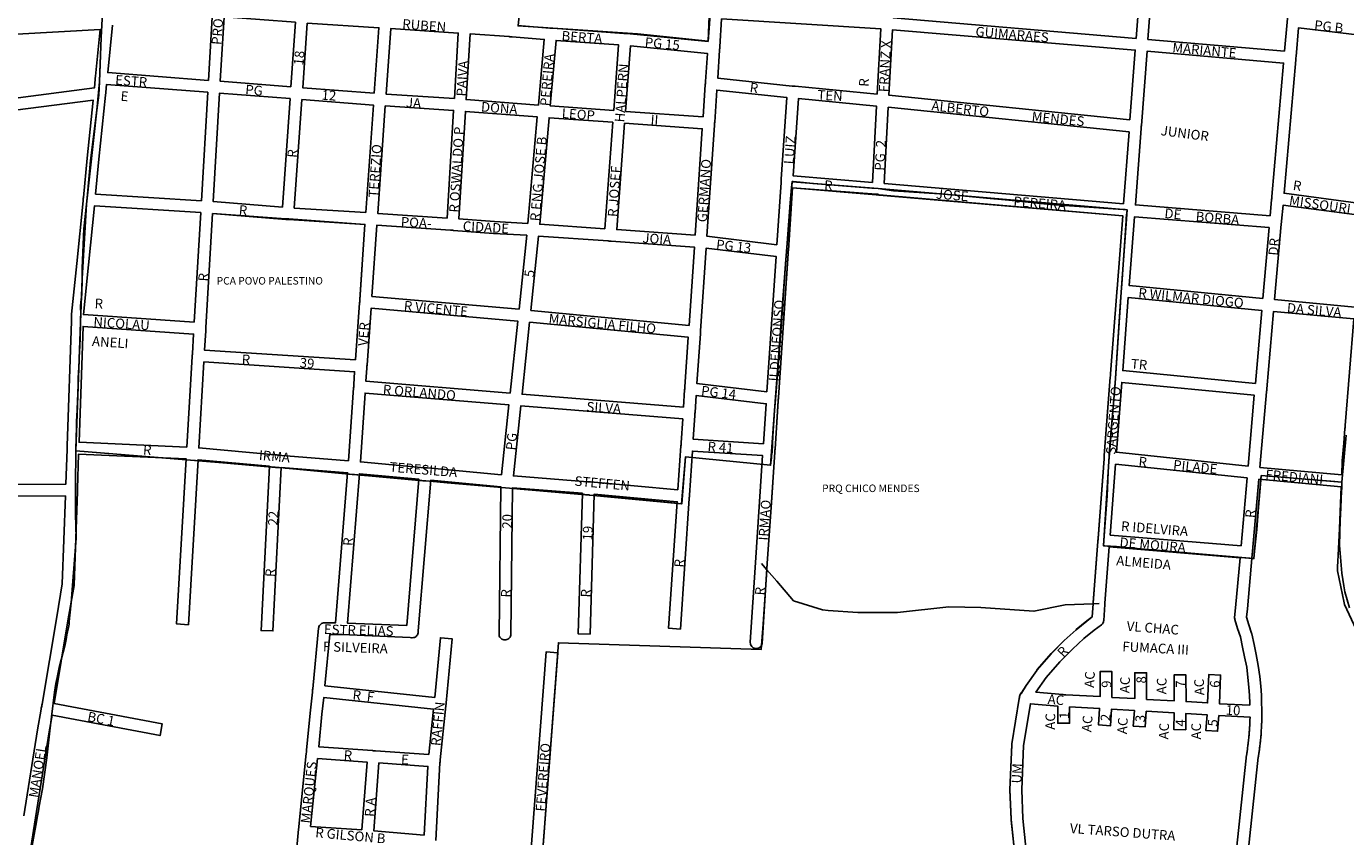
# Model space of a CAD drawing. Units: millimetres. Extents: x 171161 to 244483, y 1659472 to 1687360.
# Drawn here: x 188367 to 189593, y 1676706 to 1677459 of the extents above; entities that cross this region are included whole.
import ezdxf

# ---------------------------------------------------------------- set-up
doc = ezdxf.new("R2010")
doc.units = ezdxf.units.MM
for name, color, linetype in [('0PRACAS', 94, 'Continuous'), ('10CONV', 7, 'Continuous'), ('3CONV', 94, 'Continuous'), ('HATCH', 7, 'Continuous'), ('MAPA PORTO ALEGRE', 7, 'Continuous'), ('Mario_Quintana', 4, 'Continuous'), ('Passo_das_Pedras', 5, 'Continuous'), ('Rubem_Berta', 2, 'Continuous')]:
    doc.layers.add(name, color=color, linetype=linetype)
doc.styles.add('cdl', font='romans.shx')

msp = doc.modelspace()

# ---------------------------------------------------------------- linework, layer by layer
at = {"layer": '0PRACAS'}
for p, q in [((189055.3, 1676953.8), (189050.2, 1676959.5)), ((189364.1, 1676922.5), (189358.6, 1676922.2))]:
    msp.add_line(p, q, dxfattribs=at)
for points in [[(188876.5, 1677582.2), (188901.8, 1677561.1), (188913.5, 1677551.1), (189001.7, 1677468.6), (189000.6, 1677445.4), (188935.1, 1677452.2), (188824.1, 1677459.6), (188837.4, 1677597.1), (188837.4, 1677597.1), (188848.5, 1677596), (188864.8, 1677588.6), (188876.5, 1677582.2)], [(189055.3, 1676953.8), (189055.7, 1676960), (189059.2, 1677012), (189062.7, 1677063), (189062.7, 1677064), (189062.8, 1677065), (189062.9, 1677066), (189065.9, 1677111), (189065.9, 1677112), (189066, 1677113), (189066.1, 1677114), (189075.1, 1677248), (189075.1, 1677249), (189075.2, 1677250), (189075.3, 1677251), (189079.2, 1677309), (189079.2, 1677309), (189156.8, 1677303), (189157.8, 1677303), (189158.3, 1677303), (189158.7, 1677303), (189159.6, 1677302), (189386.1, 1677283), (189380.9, 1677215), (189380.9, 1677214), (189380.8, 1677213), (189380.7, 1677212), (189374.8, 1677136), (189374.8, 1677135), (189374.7, 1677134), (189374.6, 1677133), (189369, 1677060), (189369, 1677059), (189368.9, 1677058), (189368.8, 1677057), (189363.2, 1676983), (189363.2, 1676982), (189363.1, 1676981), (189363, 1676980), (189358.6, 1676923), (189358.6, 1676922.2)], [(188672.9, 1677149), (188532.5, 1677158), (188533.6, 1677176), (188533.6, 1677177), (188533.7, 1677178), (188533.8, 1677179), (188540, 1677285), (188540, 1677285), (188608.1, 1677280), (188609, 1677280), (188609.6, 1677280), (188610, 1677280), (188610.9, 1677280), (188681.7, 1677275), (188676.9, 1677205), (188676.9, 1677204), (188676.8, 1677203), (188676.7, 1677202), (188672.9, 1677149)], [(188844.7, 1676661), (188861.5, 1676885.8), (188861.5, 1676885.8), (189050, 1676879.5), (189051.9, 1676903), (189055.3, 1676953.8)], [(189112.2, 1676916), (189106.9, 1676916.4), (189080.2, 1676924.8), (189064.7, 1676943), (189055.3, 1676953.8)], [(189358.6, 1676922.2), (189332.6, 1676921.1), (189303.6, 1676915.1), (189254.1, 1676918.6), (189224.4, 1676919.4), (189224.4, 1676919.4), (189176.7, 1676914.1), (189149, 1676914.1)], [(189358.6, 1676922.2), (189358.6, 1676922), (189357.7, 1676910), (189352.8, 1676906), (189342.8, 1676898), (189331.8, 1676888), (189319.5, 1676876), (189306.5, 1676861), (189306.2, 1676860), (189296.3, 1676846), (189292, 1676839), (189291.4, 1676839), (189291.4, 1676839), (189291.1, 1676838), (189290.5, 1676837), (189290.3, 1676836), (189290.1, 1676835), (189290, 1676834.5)], [(189149, 1676914.1), (189139.9, 1676914.1), (189112.2, 1676916)], [(189290, 1676834.5), (189290, 1676834), (189283.1, 1676792), (189283, 1676791), (189281.2, 1676749), (189282.3, 1676722), (189282.3, 1676721), (189286.4, 1676683)]]:
    msp.add_lwpolyline(points, dxfattribs=at)
at = {"layer": 'HATCH', "color": 71}
msp.add_lwpolyline([(189597.1, 1676918.3), (189592.6, 1676933.2), (189591.6, 1676938.9), (189589.9, 1676950.6), (189587.6, 1676976.7), (189588.2, 1676999.9), (189588.5, 1677005.3), (189588.9, 1677011.7), (189589.6, 1677027.2), (189589.7, 1677028.9), (189589.7, 1677035.1), (189593.9, 1677078.9)], dxfattribs=at)
at = {"layer": 'MAPA PORTO ALEGRE'}
for points in [[(189398.6, 1677448), (189172.8, 1677467), (189176.8, 1677539), (189222, 1677534.6), (189222.9, 1677534.5), (189223.4, 1677534.5), (189223.9, 1677534.5), (189224.8, 1677534.4), (189293, 1677527.5), (189403.9, 1677517), (189398.6, 1677448)], [(189536.7, 1677436), (189409.6, 1677447), (189414.8, 1677515.9), (189542.5, 1677503), (189539.2, 1677465.9), (189539.2, 1677465), (189539.1, 1677464.5), (189539.1, 1677464), (189539, 1677463), (189536.7, 1677436)], [(188539.9, 1677473), (188536.1, 1677408.9)], [(188612.8, 1677402.9), (188547.1, 1677408.1), (188550.7, 1677468.1), (188617.1, 1677462.9), (188612.8, 1677402.9)], [(188690.3, 1677396.9), (188623.8, 1677402.1), (188628.1, 1677462.1), (188694.6, 1677457.9), (188690.3, 1677396.9)], [(189002.5, 1677469.8), (189000.9, 1677445)], [(189157.8, 1677396), (189081.5, 1677403.4), (189080.6, 1677403.5), (189080.1, 1677403.5), (189079.6, 1677403.5), (189078.7, 1677403.6), (189009.6, 1677411), (189011.4, 1677437.1), (189011.4, 1677438), (189011.5, 1677438.6), (189011.5, 1677439), (189011.6, 1677440), (189013.3, 1677466.1), (189161.2, 1677456.9), (189157.8, 1677396)], [(188358.1, 1677451.8), (188435.6, 1677456.1), (188431.2, 1677412.9), (188431.1, 1677412), (188431, 1677411.5), (188431, 1677411), (188430.9, 1677410), (188430.1, 1677401.9), (188352.1, 1677391.6)], [(188536.1, 1677408.9), (188442.5, 1677416.1), (188447, 1677460.1)], [(188764.8, 1677391.9), (188701.3, 1677396.1), (188705.6, 1677457.1), (188768.4, 1677452.9), (188764.8, 1677391.9)], [(188842.9, 1677385.9), (188775.7, 1677391.1), (188779.4, 1677452.1), (188815.6, 1677449.6), (188816.5, 1677449.5), (188817.1, 1677449.5), (188817.5, 1677449.5), (188818.4, 1677449.4), (188848.3, 1677447), (188842.9, 1677385.9)], [(189000.9, 1677445), (188925.2, 1677452.4), (188924.3, 1677452.5), (188923.8, 1677452.5), (188923.3, 1677452.5), (188922.4, 1677452.6), (188856.2, 1677457.4), (188855.2, 1677457.5), (188854.7, 1677457.5), (188854.3, 1677457.5), (188853.4, 1677457.6), (188823.5, 1677460)], [(189392.9, 1677372.1), (189168.8, 1677395), (189172.2, 1677456), (189397.8, 1677437), (189392.9, 1677372.1)], [(189609.8, 1677294.2), (189536.2, 1677303.9), (189547.1, 1677428.1), (189547.1, 1677429), (189547.2, 1677429.5), (189547.2, 1677430), (189547.3, 1677431), (189549.6, 1677457.9), (189622.4, 1677449.1), (189620.4, 1677423.9), (189620.4, 1677423), (189620.3, 1677422.5), (189620.3, 1677422), (189620.2, 1677421), (189609.8, 1677294.2)], [(188912.9, 1677380.9), (188853.9, 1677385.1), (188859.3, 1677446.1), (188917.4, 1677441.9), (188912.9, 1677380.9)], [(188996.1, 1677374.9), (188923.9, 1677380.1), (188928.4, 1677441), (189000.1, 1677434), (188998.3, 1677407.9), (188998.3, 1677407), (188998.2, 1677406.4), (188998.2, 1677406), (188998.1, 1677405), (188996.1, 1677374.9)], [(189523.2, 1677283), (189397.9, 1677293.1), (189403.3, 1677364.1), (189403.3, 1677365), (189403.4, 1677365.6), (189403.4, 1677366), (189403.5, 1677367), (189408.8, 1677436), (189535.7, 1677425), (189524.8, 1677300.9), (189524.8, 1677300), (189524.7, 1677299.5), (189524.7, 1677299), (189524.6, 1677298), (189523.2, 1677283)], [(188529.6, 1677296.9), (188431.2, 1677303.1), (188434.4, 1677335.5), (188440.5, 1677395.1), (188440.6, 1677396), (188440.7, 1677396.4), (188440.7, 1677397), (188440.8, 1677398), (188441.5, 1677405.1), (188535.5, 1677397.9), (188529.6, 1677296.9)], [(188356.4, 1677381.1), (188429, 1677390.6), (188423.4, 1677336.5), (188419.9, 1677299.9), (188419.8, 1677299), (188419.7, 1677298.5), (188419.7, 1677298), (188419.6, 1677297), (188413.7, 1677238.5), (188409, 1677191.5), (188409, 1677191.1), (188408.9, 1677187.9), (188408.9, 1677187), (188408.9, 1677186.1), (188408.9, 1677185), (188404.8, 1677068.9), (188404.7, 1677068), (188404.7, 1677067.1), (188404.7, 1677066), (188403.6, 1677033.5), (188218.7, 1677032.5)], [(188604.9, 1677291), (188540.6, 1677296.1), (188546.5, 1677397.1), (188612, 1677391.9), (188604.9, 1677291)], [(188682.5, 1677285.9), (188615.9, 1677290.1), (188623, 1677391.1), (188689.5, 1677385.9), (188682.5, 1677285.9)], [(189064.6, 1677256.1), (188999.6, 1677263.9), (189006.6, 1677367.1), (189006.6, 1677368), (189006.7, 1677368.6), (189006.7, 1677369), (189006.8, 1677370), (189008.8, 1677399.9), (189073.8, 1677393), (189068.7, 1677316.9), (189068.7, 1677316), (189068.6, 1677315.4), (189068.6, 1677315), (189068.5, 1677314), (189064.6, 1677256.1)], [(189153.5, 1677314), (189079.9, 1677320), (189084.7, 1677392), (189157.2, 1677385), (189153.5, 1677314)], [(188758, 1677280.9), (188693.5, 1677285.1), (188700.5, 1677385.1), (188764.1, 1677380.9), (188758, 1677280.9)], [(188833.2, 1677275.8), (188802, 1677277.5), (188769, 1677280.1), (188775.1, 1677380.1), (188841.9, 1677374.9), (188833.2, 1677275.8)], [(189386.9, 1677294), (189164.5, 1677313), (189168.2, 1677383.9), (189392, 1677361), (189386.9, 1677294)], [(188904.7, 1677270.9), (188844.2, 1677275.1), (188852.9, 1677374.1), (188912.1, 1677369.9), (188904.7, 1677270.9)], [(188988.7, 1677264.9), (188915.7, 1677270.1), (188923.1, 1677369.1), (188995.3, 1677363.9), (188988.7, 1677264.9)], [(188747.5, 1676702), (188751.4, 1676774.1), (188751.5, 1676775), (188751.5, 1676775.5), (188751.5, 1676776), (188751.6, 1676777), (188756.9, 1676827.1), (188757, 1676828), (188757.1, 1676828.4), (188757.1, 1676829), (188757.2, 1676830), (188762.8, 1676889.5), (188751.8, 1676890.5), (188746.6, 1676835.1), (188644.4, 1676845.9), (188649.1, 1676893.5), (188658.5, 1676893.5), (188659.2, 1676893.5), (188660.3, 1676893.5), (188723.8, 1676890.6), (188724.8, 1676890.5), (188725.5, 1676890.5), (188726.7, 1676890.6), (188727.6, 1676890.9), (188728.5, 1676891.2), (188729.2, 1676891.8), (188729.9, 1676892.5), (188730.5, 1676893.2), (188730.9, 1676894.1), (188731.1, 1676895), (188731.2, 1676895.5), (188731.2, 1676896), (188731.3, 1676897), (188742.8, 1677037), (188808, 1677031), (188806.3, 1676894), (188806.4, 1676893), (188806.6, 1676892.1), (188807, 1676891.2), (188807.6, 1676890.5), (188808.3, 1676889.8), (188809, 1676889.2), (188809.9, 1676888.9), (188810.8, 1676888.6), (188811.8, 1676888.5), (188812.8, 1676888.6), (188813.7, 1676888.9), (188814.5, 1676889.2), (188815.3, 1676889.8), (188816, 1676890.5), (188816.6, 1676891.2), (188817, 1676892.1), (188817.2, 1676893), (188817.3, 1676893.9), (188819, 1677030), (188883.8, 1677024.9), (188879.9, 1676894.1), (188890.9, 1676893.9), (188894.7, 1677024), (188972, 1677017), (188964, 1676899.4), (188975, 1676898.6), (188983.2, 1677020.1), (188983.2, 1677021), (188983.3, 1677021.6), (188983.3, 1677022), (188983.4, 1677023), (188986.1, 1677064.1), (189051.4, 1677059.9), (189048.2, 1677012.4), (189044.7, 1676960.4), (189039.9, 1676886.4), (189039.9, 1676886), (189040, 1676885), (189040.2, 1676884.1), (189040.6, 1676883.2), (189041.2, 1676882.5), (189041.9, 1676881.8), (189042.7, 1676881.2), (189043.5, 1676880.9), (189044.5, 1676880.6), (189045.4, 1676880.5), (189046.4, 1676880.6), (189047.3, 1676880.9), (189048.2, 1676881.2), (189048.9, 1676881.8), (189049.6, 1676882.5), (189050.2, 1676883.2), (189050.6, 1676884.1), (189050.8, 1676885), (189050.9, 1676885.6), (189055.7, 1676959.6), (189059.2, 1677011.6), (189062.7, 1677063.1), (189062.7, 1677064), (189062.8, 1677064.6), (189062.8, 1677065), (189062.9, 1677066), (189065.9, 1677111.1), (189065.9, 1677112), (189066, 1677112.6), (189066, 1677113), (189066.1, 1677114), (189075.1, 1677248.1), (189075.1, 1677249), (189075.2, 1677249.6), (189075.2, 1677250), (189075.3, 1677251), (189079.2, 1677309), (189156.8, 1677302.6), (189157.8, 1677302.5), (189158.2, 1677302.5), (189158.7, 1677302.5), (189159.6, 1677302.4), (189386.1, 1677283), (189380.9, 1677214.9), (189380.9, 1677214), (189380.8, 1677213.4), (189380.8, 1677213), (189380.7, 1677212), (189374.8, 1677135.9), (189374.8, 1677135), (189374.7, 1677134.4), (189374.7, 1677134), (189374.6, 1677133), (189369, 1677059.9), (189369, 1677059), (189368.9, 1677058.4), (189368.9, 1677058), (189368.8, 1677057), (189363.2, 1676982.9), (189363.2, 1676982), (189363.1, 1676981.4), (189363.1, 1676981), (189363, 1676980), (189358.6, 1676923.4), (189358.6, 1676923), (189358.6, 1676922.2), (189357.7, 1676909.9), (189352.8, 1676906.2), (189343, 1676898.2), (189342.8, 1676898), (189331.8, 1676887.9), (189319.8, 1676875.9), (189319.5, 1676875.6), (189306.5, 1676860.6), (189306.2, 1676860.1), (189296.3, 1676846), (189292, 1676839.4), (189291.4, 1676838.5), (189291.1, 1676838), (189290.5, 1676836.9), (189290.3, 1676835.9), (189290.1, 1676835), (189290, 1676834), (189283.1, 1676791.9), (189283, 1676791.2), (189281.2, 1676749.2), (189281.2, 1676748.8), (189282.3, 1676721.8), (189282.3, 1676721.4), (189286.4, 1676683)], [(188523, 1677183.9), (188420, 1677191.1), (188424.7, 1677237.5), (188430.1, 1677292.1), (188529, 1677285.9), (188523, 1677183.9)], [(189602, 1677198), (189527.4, 1677205), (189533.6, 1677275.1), (189533.6, 1677276), (189533.7, 1677276.5), (189533.7, 1677277), (189533.8, 1677278), (189535.2, 1677292.8), (189608.9, 1677283.1), (189607.3, 1677264.9), (189607.3, 1677264), (189607.2, 1677263.5), (189607.2, 1677263), (189607.1, 1677262), (189602, 1677198)], [(188672.9, 1677148.9), (188532.5, 1677158.1), (188533.6, 1677176.1), (188533.6, 1677177), (188533.7, 1677177.6), (188533.7, 1677178), (188533.8, 1677179), (188540, 1677285), (188608.1, 1677279.6), (188609, 1677279.5), (188609.6, 1677279.5), (188610, 1677279.5), (188610.9, 1677279.5), (188681.7, 1677274.9), (188676.9, 1677204.9), (188676.9, 1677204), (188676.8, 1677203.4), (188676.8, 1677203), (188676.7, 1677202), (188672.9, 1677148.9)], [(189516.4, 1677206), (189392.2, 1677218), (189397.1, 1677282), (189522.2, 1677272), (189516.4, 1677206)], [(188824.9, 1677196), (188688.2, 1677208), (188692.7, 1677274.1), (188761.3, 1677269.6), (188762.2, 1677269.5), (188762.8, 1677269.5), (188763.2, 1677269.5), (188764.1, 1677269.4), (188801.3, 1677266.5), (188832.1, 1677264.9), (188824.9, 1677196)], [(188983, 1677181), (188835.9, 1677195), (188843.1, 1677264.1), (188907.9, 1677259.6), (188908.8, 1677259.5), (188909.4, 1677259.5), (188909.8, 1677259.5), (188910.7, 1677259.4), (188987.9, 1677253.9), (188983, 1677181)], [(189055.4, 1677119.1), (188990.3, 1677126.9), (188993.5, 1677173.1), (188993.5, 1677174), (188993.6, 1677174.6), (188993.6, 1677175), (188993.7, 1677176), (188998.9, 1677252.9), (189063.9, 1677245.1), (189055.4, 1677119.1)], [(189509.5, 1677127), (189386.1, 1677139), (189391.3, 1677207), (189515.4, 1677195), (189509.5, 1677127)], [(188816.7, 1677118), (188682.6, 1677129), (188683.4, 1677141.1), (188683.4, 1677142), (188683.5, 1677142.6), (188683.5, 1677143), (188683.6, 1677144), (188687.4, 1677197), (188823.7, 1677185), (188816.7, 1677118)], [(189589.7, 1677042), (189513.7, 1677049), (189519.9, 1677119.1), (189519.9, 1677120), (189520, 1677120.5), (189520, 1677121), (189520.1, 1677122), (189526.4, 1677194), (189601.1, 1677187), (189592.9, 1677087.9), (189592.9, 1677087), (189592.8, 1677086.5), (189592.8, 1677086), (189592.7, 1677085), (189591.6, 1677071.5), (189590.3, 1677055.2), (189589.7, 1677042)], [(188516.2, 1677067.8), (188415.9, 1677072.4), (188419.7, 1677180.1), (188522.4, 1677172.9), (188521.3, 1677154.9), (188521.3, 1677154), (188521.2, 1677153.4), (188521.2, 1677153), (188521.1, 1677152), (188516.2, 1677067.8)], [(188977.9, 1677105), (188827.7, 1677117), (188834.7, 1677184), (188982.2, 1677170), (188979.1, 1677123.9), (188979.1, 1677123), (188979, 1677122.4), (188979, 1677122), (188978.9, 1677121), (188977.9, 1677105)], [(188666.4, 1677055), (188600.6, 1677060.4), (188599.7, 1677060.5), (188599.2, 1677060.5), (188598.7, 1677060.5), (188597.8, 1677060.6), (188527.2, 1677067), (188531.9, 1677147.1), (188672.1, 1677137.9), (188671.3, 1677125.9), (188671.3, 1677125), (188671.2, 1677124.4), (188671.2, 1677124), (188671.1, 1677123), (188666.4, 1677055)], [(189502.7, 1677050.1), (189380.3, 1677063), (189385.2, 1677128), (189508.5, 1677116), (189502.7, 1677050.1)], [(188808.7, 1677042), (188739.7, 1677048.4), (188738.8, 1677048.5), (188738.3, 1677048.5), (188737.8, 1677048.5), (188736.9, 1677048.6), (188677.4, 1677054), (188681.8, 1677118), (188815.5, 1677107), (188808.7, 1677042)], [(188972.7, 1677028), (188891.3, 1677035.4), (188890.4, 1677035.5), (188889.9, 1677035.5), (188889.4, 1677035.5), (188888.5, 1677035.6), (188819.7, 1677041), (188826.5, 1677106.1), (188977.1, 1677094), (188975.6, 1677071.9), (188975.6, 1677071), (188975.5, 1677070.4), (188975.5, 1677070), (188975.4, 1677069), (188972.7, 1677028)], [(189052.2, 1677070.9), (188986.9, 1677075.1), (188988.4, 1677097.1), (188988.4, 1677098), (188988.5, 1677098.6), (188988.5, 1677099), (188988.6, 1677100), (188989.6, 1677115.9), (189054.7, 1677108.1), (189052.2, 1677070.9)], [(188354.3, 1676589.1), (188375.4, 1676723.1), (188388.2, 1676803.1), (188390.9, 1676818.6), (188491.2, 1676799.6), (188493.2, 1676810.4), (188392.7, 1676829.4), (188405.9, 1676908.1), (188411.2, 1676939.1), (188411.3, 1676939.8), (188414.3, 1677026.1), (188414.4, 1677027), (188414.4, 1677027.8), (188414.4, 1677029), (188415.5, 1677061.4), (188515.6, 1677056.8), (188506.6, 1676903.4), (188517.6, 1676902.6), (188526.6, 1677056), (188592.9, 1677050), (188585.1, 1676897.2), (188596.1, 1676896.8), (188603.9, 1677049), (188665.6, 1677044), (188654.3, 1676904.5), (188644.1, 1676904.5), (188643.1, 1676904.4), (188642.2, 1676904.1), (188641.3, 1676903.8), (188640.6, 1676903.2), (188639.9, 1676902.5), (188639.3, 1676901.8), (188638.9, 1676900.9), (188638.7, 1676900), (188638.6, 1676899.5), (188633.1, 1676842.9), (188633, 1676842), (188632.9, 1676841.5), (188632.9, 1676841), (188632.8, 1676840), (188630.7, 1676820.5), (188627.4, 1676785.9), (188627.3, 1676785), (188627.2, 1676784.5), (188627.2, 1676784), (188627.1, 1676783), (188619.9, 1676711.9), (188619.8, 1676711), (188619.7, 1676710.5), (188619.7, 1676710), (188619.6, 1676709), (188607.3, 1676570.9)], [(189496.2, 1676976), (189374.5, 1676986), (189379.5, 1677051.9), (189501.7, 1677039.1), (189496.2, 1676976)], [(188720.7, 1676901.8), (188665.4, 1676904.2), (188676.5, 1677043), (188731.9, 1677038), (188720.7, 1676901.8)], [(189491.9, 1676589), (189512.2, 1676779.5), (189512.3, 1676780), (189512.4, 1676780.5), (189512.5, 1676781.5), (189512.6, 1676782), (189512.7, 1676782.5), (189512.8, 1676783.5), (189512.9, 1676784), (189513, 1676784.5), (189513.1, 1676785.5), (189513.2, 1676786), (189513.3, 1676787), (189513.3, 1676787.6), (189513.4, 1676788), (189513.5, 1676789), (189513.6, 1676789.4), (189513.7, 1676790.4), (189513.8, 1676791.5), (189513.9, 1676792), (189514, 1676793), (189514.1, 1676793.9), (189514.2, 1676795), (189514.3, 1676795.9), (189514.4, 1676797), (189514.5, 1676798), (189514.6, 1676798.9), (189514.7, 1676800), (189514.7, 1676800.8), (189514.8, 1676801.5), (189514.8, 1676802), (189514.9, 1676803), (189514.9, 1676803.8), (189515, 1676804.5), (189515, 1676805), (189515.1, 1676806), (189515.1, 1676806.8), (189515.2, 1676807.4), (189515.2, 1676808), (189515.3, 1676809), (189515.3, 1676810.8), (189515.4, 1676811.4), (189515.4, 1676812), (189515.4, 1676813.9), (189515.5, 1676820.1), (189515.6, 1676821), (189515.6, 1676821.9), (189515.6, 1676822.2), (189515.6, 1676823), (189515.5, 1676823.9), (189515.3, 1676830.1), (189515.1, 1676837.1), (189514.5, 1676845.4), (189513.6, 1676854.5), (189512.2, 1676864.8), (189510.3, 1676875), (189508.4, 1676884.1), (189506.2, 1676894.1), (189506, 1676894.8), (189503.4, 1676902.6), (189501.3, 1676909.6), (189502.1, 1676917.5), (189506.6, 1676968.1), (189506.6, 1676969), (189506.7, 1676969.5), (189506.7, 1676970), (189506.8, 1676971), (189512.7, 1677038), (189589.3, 1677031), (189587.7, 1676992.2), (189586.4, 1676966.9), (189586.3, 1676966), (189586.3, 1676965.2), (189586.2, 1676964), (189585.8, 1676954.2), (189585.9, 1676952.9), (189591.9, 1676922.9), (189592.3, 1676921.6), (189609.4, 1676884.9)], [(188213.2, 1677021.5), (188403.2, 1677022.5), (188400.3, 1676940.6), (188395.1, 1676909.9), (188381.5, 1676828.9), (188381.3, 1676827.8), (188381.2, 1676826.9), (188381, 1676825.9), (188380.8, 1676825), (188380.7, 1676824), (188377.4, 1676804.9), (188364.6, 1676724.9)], [(189504.4, 1676827.8), (189476.1, 1676829.2), (189477.2, 1676855.8), (189466.2, 1676856.2), (189465.1, 1676829.9), (189445, 1676831.1), (189444.9, 1676856), (189433.9, 1676856), (189434, 1676831.9), (189408.4, 1676833.2), (189408.4, 1676858), (189397.4, 1676858), (189397.4, 1676833.9), (189376.1, 1676835.1), (189376.1, 1676859), (189365.1, 1676859), (189365.1, 1676835.8), (189333.2, 1676837.5), (189332.2, 1676837.5), (189331.7, 1676837.5), (189331.3, 1676837.5), (189330.4, 1676837.6), (189305.5, 1676839.8), (189315, 1676853.6), (189327.7, 1676868.2), (189339.5, 1676880), (189350.1, 1676889.9), (189359.7, 1676897.6), (189366.3, 1676902.6), (189367.2, 1676903.5), (189367.8, 1676904.2), (189368.2, 1676905.1), (189368.4, 1676906), (189368.5, 1676906.6), (189369.6, 1676921.6), (189369.6, 1676922), (189369.6, 1676922.8), (189373.6, 1676975), (189495.2, 1676965), (189491.1, 1676918.5), (189490.2, 1676909.5), (189490.2, 1676909), (189490.3, 1676908), (189490.5, 1676907.4), (189493, 1676899.2), (189495.5, 1676891.5), (189497.6, 1676881.9), (189499.5, 1676872.9), (189501.4, 1676863.1), (189502.6, 1676853.4), (189503.5, 1676844.5), (189504.1, 1676836.8), (189504.3, 1676829.8), (189504.4, 1676827.8)], [(188844.7, 1676661), (188861, 1676876.6), (188850, 1676877.4), (188834, 1676665.9)], [(188741.1, 1676781.9), (188691.5, 1676785.4), (188690.5, 1676785.5), (188690, 1676785.5), (188689.6, 1676785.5), (188688.7, 1676785.6), (188638.7, 1676789.1), (188641.7, 1676819.5), (188643.3, 1676834.9), (188745.5, 1676824.1), (188741.1, 1676781.9)], [(189297.4, 1676683.6), (189293.3, 1676722.4), (189292.2, 1676749), (189294, 1676790.4), (189300.3, 1676829.1), (189325.8, 1676826.9), (189325.8, 1676811), (189336.8, 1676811), (189336.8, 1676826.2), (189364.7, 1676824.8), (189363.7, 1676809.4), (189374.7, 1676808.6), (189375.7, 1676824.1), (189397, 1676822.9), (189396, 1676808.4), (189407, 1676807.6), (189408, 1676822.2), (189433.9, 1676820.8), (189433.7, 1676805.1), (189444.7, 1676804.9), (189444.9, 1676820.1), (189464.5, 1676818.9), (189463.4, 1676804.4), (189474.4, 1676803.6), (189475.5, 1676818.2), (189504.5, 1676816.8), (189504.4, 1676814), (189504.4, 1676812.2), (189504.3, 1676811.6), (189504.3, 1676811), (189504.3, 1676810), (189504.2, 1676809), (189504.2, 1676808.2), (189504.1, 1676807.6), (189504.1, 1676807), (189504, 1676806), (189504, 1676805.2), (189503.9, 1676804.5), (189503.9, 1676804), (189503.8, 1676803), (189503.8, 1676802.2), (189503.7, 1676801.5), (189503.7, 1676801), (189503.6, 1676800), (189503.5, 1676799), (189503.4, 1676798), (189503.3, 1676797), (189503.2, 1676796), (189503.1, 1676795), (189503, 1676794), (189502.9, 1676793.6), (189502.8, 1676792.5), (189502.7, 1676791.5), (189502.6, 1676791), (189502.5, 1676790), (189502.4, 1676789.6), (189502.3, 1676788.6), (189502.3, 1676788), (189502.2, 1676787.6), (189502.1, 1676786.4), (189502, 1676786), (189501.9, 1676785.6), (189501.8, 1676784.5), (189501.7, 1676784), (189501.6, 1676783.5), (189501.5, 1676782.5), (189501.4, 1676782), (189501.3, 1676781.6), (189481.4, 1676594.1)], [(188678.8, 1676711.9), (188631.2, 1676715.1), (188637.6, 1676778.1), (188683.7, 1676774.9), (188678.8, 1676711.9)], [(188736.7, 1676707), (188689.8, 1676711), (188694.7, 1676774.1), (188740.2, 1676770.9), (188736.7, 1676707)]]:
    msp.add_lwpolyline(points, dxfattribs=at)
at = {"layer": 'Mario_Quintana'}
msp.add_lwpolyline([(188370.7, 1676688.9), (188376.2, 1676719.3), (188377.2, 1676724.9), (188378.1, 1676729.7), (188378.9, 1676733.8), (188381.8, 1676750), (188386, 1676778.7), (188387.4, 1676792.9), (188388.7, 1676803.9), (188390.3, 1676817.1), (188393.2, 1676839.8), (188394.4, 1676848), (188395.6, 1676853.4), (188397.3, 1676862.7), (188402.9, 1676884.3), (188403.9, 1676888.8), (188404.6, 1676893.1), (188406, 1676900), (188406.6, 1676903.3), (188406.8, 1676905.6), (188408.5, 1676923.1), (188413.1, 1676983.2), (188412.7, 1677005.4), (188412.5, 1677018.9), (188412.7, 1677032), (188413, 1677064.3), (188512.3, 1677056.4), (188519.5, 1677055.8), (188528.7, 1677055), (188598.4, 1677049), (188605.6, 1677048.5), (188607.5, 1677048.2), (188614.7, 1677047.6), (188663.7, 1677043.1), (188669.8, 1677042.5), (188670.6, 1677042.5), (188671.9, 1677042.4), (188678.3, 1677041.8), (188735.6, 1677036.6), (188741.6, 1677036.1), (188748.4, 1677035.4), (188758.1, 1677034.5), (188812.3, 1677029.9), (188819.6, 1677029.3), (188825.9, 1677028.7), (188852.2, 1677026.5), (188871, 1677025.1), (188889.7, 1677023.3), (188890.5, 1677023.1), (188897.2, 1677022.6), (188903.9, 1677022.1), (188906.4, 1677021.8), (188967.4, 1677015.9), (188976, 1677015), (188976.2, 1677015), (188979.8, 1677058.9), (189058.8, 1677050.9), (189058.8, 1677050.9), (189059.5, 1677057.7), (189059.7, 1677060.5), (189059.8, 1677061.6), (189060.1, 1677062.7), (189060.5, 1677070.7), (189060.8, 1677078), (189062.5, 1677101.9), (189063.3, 1677112.1), (189066.2, 1677147.6), (189068.9, 1677183.8), (189071.3, 1677220.1), (189072.7, 1677238.2), (189074.1, 1677257.5), (189077.1, 1677295), (189078.3, 1677309.2), (189078.8, 1677314.7), (189079.8, 1677314.7), (189089.3, 1677313.8), (189098.1, 1677313), (189113.8, 1677311.9), (189152.9, 1677308.6), (189158.9, 1677308.3), (189172.9, 1677306.2), (189215.8, 1677303.4), (189230.4, 1677302.2), (189259.5, 1677299.3), (189280.2, 1677297.5), (189289.5, 1677296.7), (189318.8, 1677293.5), (189381.8, 1677289.2), (189388.5, 1677288.8), (189390.2, 1677288.6), (189389.5, 1677280.9), (189389.3, 1677278.4), (189385.3, 1677219.3), (189384.8, 1677211.8), (189383.8, 1677198.8), (189379.9, 1677141.8), (189379.3, 1677131.6), (189378.7, 1677122.8), (189373.5, 1677061.9), (189373.5, 1677061), (189373.4, 1677060), (189373.2, 1677054.3), (189372.7, 1677044.5), (189371.7, 1677022.4), (189369, 1676985.4), (189368.2, 1676976.2), (189369.3, 1676976.1), (189380.3, 1676975.3), (189388.8, 1676974.6), (189496, 1676965.3), (189507, 1676964.3), (189508.1, 1676964.2), (189508.8, 1676971), (189510.7, 1676991.2), (189512.3, 1677011.9), (189514.2, 1677033.5), (189514.9, 1677041.4), (189521.9, 1677040.8), (189583.2, 1677035.7), (189589.7, 1677035.1), (189589.7, 1677028.9), (189589.6, 1677027.2), (189588.9, 1677011.7), (189588.5, 1677005.3), (189588.2, 1676999.9), (189587.6, 1676976.7), (189589.9, 1676950.6), (189591.6, 1676938.9), (189592.6, 1676933.2), (189597.1, 1676918.3)], dxfattribs=at)
at = {"layer": 'Passo_das_Pedras'}
msp.add_lwpolyline([(188440.8, 1677529.6), (188436.6, 1677448.7), (188435.1, 1677416.2), (188434.8, 1677407.7), (188434.3, 1677395), (188432.5, 1677381.2), (188426.4, 1677334.3), (188423.8, 1677303), (188422.8, 1677293.9), (188420.3, 1677270.9), (188418.9, 1677234.1), (188418.9, 1677230.7), (188418.8, 1677227.3), (188418.7, 1677224.5), (188418.4, 1677209.8), (188417.5, 1677202.5), (188417.1, 1677198.6), (188417.3, 1677196.6), (188417.3, 1677196.3), (188417.4, 1677193.7), (188417.3, 1677186.3), (188417.2, 1677183.7), (188416.8, 1677168.5), (188416.2, 1677156), (188416, 1677152), (188415.9, 1677147.2), (188415.2, 1677132.2), (188415, 1677126.4), (188414.6, 1677117.8), (188413.7, 1677095.9), (188413.6, 1677092.8), (188413.5, 1677091.5), (188413.4, 1677086.4), (188413, 1677065.8), (188413, 1677064.3), (188412.7, 1677032), (188412.5, 1677018.9), (188412.7, 1677005.4), (188413.1, 1676983.2), (188408.5, 1676923.1), (188406.8, 1676905.6), (188406.6, 1676903.3), (188406, 1676900), (188404.6, 1676893.1), (188403.9, 1676888.8), (188402.9, 1676884.3), (188397.3, 1676862.7), (188395.6, 1676853.4), (188394.4, 1676848), (188393.2, 1676839.8), (188390.3, 1676817.1), (188388.7, 1676803.9), (188387.4, 1676792.9), (188386, 1676778.7), (188381.8, 1676750), (188378.9, 1676733.8), (188378.1, 1676729.7), (188377.2, 1676724.9), (188376.2, 1676719.3), (188370.7, 1676688.9)], dxfattribs=at)
at = {"layer": 'Rubem_Berta'}
msp.add_lwpolyline([(189594, 1677078.9), (189589.7, 1677035.1), (189589.7, 1677035.1), (189514.9, 1677041.4), (189508.1, 1676964.2), (189368.2, 1676976.1), (189373.2, 1677054.4), (189379.3, 1677131.6), (189384.8, 1677211.8), (189390.2, 1677288.6), (189158.9, 1677308.4), (189078.8, 1677314.6), (189072.7, 1677238.1), (189062.5, 1677101.9), (189058.8, 1677050.9), (188979.8, 1677058.9), (188976, 1677015), (188897.3, 1677022.6), (188819.6, 1677029.2), (188741.6, 1677036.1), (188670.6, 1677042.5), (188605.6, 1677048.5), (188519.5, 1677055.8), (188413, 1677064.4), (188417.2, 1677183.8), (188418.7, 1677224.5), (188422.8, 1677293.9), (188432.5, 1677381.1), (188434.8, 1677407.6), (188436.6, 1677448.8), (188440.8, 1677529.6)], dxfattribs=at)

# ---------------------------------------------------------------- texts
at = {"layer": '10CONV', "linetype": 'Continuous', "style": 'cdl'}
for s, rotation, p in [('PROF', 85.38, (188548, 1677441.6)), ('RUBEN', 355.68, (188716.1, 1677457)), ('PG B', 353.67, (189563.8, 1677456)), ('BERTA', 355.78, (188864.2, 1677446)), ('GUIMARAES', 355.19, (189249, 1677450)), ('PG 15', 354.8, (188941.5, 1677440)), ('FRANZ X', 86.95, (189168.3, 1677397.7)), ('MARIANTE', 354.93, (189432, 1677435)), ('18', 84.71, (188624.3, 1677422.5)), ('PAIVA', 86.48, (188775.6, 1677393.7)), ('PEREIRA', 84.98, (188853.4, 1677384.6)), ('ESTR', 355.56, (188449.2, 1677405)), ('HALPERN', 85.91, (188922.8, 1677369.6)), ('PG', 354.97, (188570.1, 1677396)), ('R', 352.31, (189038.9, 1677398)), ('R', 86.29, (189149.8, 1677402.7)), ('E', 355.2, (188454.2, 1677390)), ('12', 355.75, (188641.1, 1677391)), ('JA', 356.15, (188719.6, 1677384)), ('DONA', 355.54, (188789.3, 1677380)), ('TEN', 356.73, (189102.1, 1677391)), ('ALBERTO', 353.76, (189208, 1677381)), ('LEOP', 355.71, (188864.4, 1677374)), ('II', 356.05, (188947, 1677368)), ('MENDES', 354.4, (189301.2, 1677371)), ('R OSWALDO P', 86.51, (188768.9, 1677285.7)), ('JUNIOR', 352.72, (189421.1, 1677358)), ('R ENG JOSE B', 85.12, (188844.1, 1677277.6)), ('LUIZ', 85.77, (189080.1, 1677330.6)), ('PG  2', 87, (189164.5, 1677324.7)), ('R', 85.16, (188618.4, 1677336.6)), ('TEREZIO', 85.95, (188693.9, 1677299.6)), ('R JOSEF', 86, (188916.3, 1677281.6)), ('GERMANO', 86.17, (188999.6, 1677276.7)), ('R', 356.57, (189108.4, 1677307)), ('R', 351.76, (189543.9, 1677307.1)), ('JOSE', 355.07, (189212.2, 1677299)), ('R', 355.07, (188564.1, 1677284)), ('PEREIRA', 355.48, (189284.3, 1677292)), ('MISSOURI', 351.76, (189540.4, 1677293.1)), ('POA-', 356.64, (188714.8, 1677273)), ('CIDADE', 356.68, (188772.4, 1677269)), ('DE', 354.43, (189424.6, 1677281)), ('BORBA', 355.17, (189453.7, 1677278)), ('JOIA', 356.02, (188939.4, 1677258)), ('PG 13', 353.76, (189007.8, 1677252)), ('DR', 84.87, (189530.4, 1677245.6)), ('R', 86.64, (188535.7, 1677221.7)), ('5', 83.93, (188838.7, 1677225.5)), ('R', 357.5, (188430.2, 1677197)), ('ILDENFONSO', 86.05, (189066.2, 1677128.7)), ('R WILMAR DIOGO', 354.32, (189400.3, 1677207)), ('R VICENTE', 354.63, (188717.5, 1677195)), ('MARSIGLIA FILHO', 354.51, (188852.1, 1677183)), ('DA SILVA', 354.95, (189538.5, 1677193)), ('NICOLAU', 356.18, (188429, 1677180)), ('VER', 85.98, (188684.2, 1677161.6)), ('ANELI', 356.09, (188427.7, 1677162)), ('R', 357.51, (188567, 1677145)), ('39', 355.01, (188620.7, 1677142)), ('TR', 354.6, (189393.4, 1677141)), ('R ORLANDO', 355.28, (188698, 1677117)), ('PG 14', 353.29, (188993.8, 1677116)), ('SARGENTO', 85.64, (189379.5, 1677060.6)), ('SILVA', 356.19, (188887.4, 1677101)), ('R', 355.84, (188475.1, 1677061)), ('PG', 84.15, (188821.6, 1677064.5)), ('R 41', 355.85, (188999.9, 1677064)), ('IRMA', 354.93, (188582.8, 1677056)), ('R', 354.81, (189400.5, 1677050)), ('TERESILDA', 355.31, (188704.2, 1677045)), ('PILADE', 354.28, (189432.7, 1677047)), ('FREDIANI', 354.8, (189518.5, 1677038)), ('STEFFEN', 354.78, (188876.2, 1677032)), ('IRMAO', 86.24, (189056.5, 1676980.7)), ('R', 85.24, (189508.9, 1677001.6)), ('22', 87.06, (188600.5, 1676994.7)), ('20', 89.22, (188818.3, 1676991.9)), ('R IDELVIRA', 355.41, (189384.3, 1676990)), ('R', 86.82, (188670.3, 1676975.7)), ('19', 88.45, (188893.1, 1676980.9)), ('DE MOURA', 355.15, (189382.9, 1676975)), ('R', 85.93, (188978.1, 1676955.6)), ('ALMEIDA', 355.27, (189379.9, 1676958)), ('R', 87.14, (188598, 1676946.8)), ('R', 89.35, (188817.2, 1676927.9)), ('R', 87.12, (188891.3, 1676927.8)), ('R', 86.15, (189053.2, 1676929.7)), ('ESTR ELIAS', 358.38, (188643.4, 1676894)), ('VL CHAC', 355.65, (189389.6, 1676897)), ('F SILVEIRA', 357.97, (188642.5, 1676878)), ('FUMACA III', 356.95, (189385.6, 1676878)), ('R', 47.6, (189331, 1676871.7)), ('AC', 87.14, (189359.5, 1676843.8)), ('9', 89.22, (189375.5, 1676843.9)), ('AC', 88.03, (189392.4, 1676838.8)), ('8', 90, (189407.9, 1676848)), ('AC', 89.06, (189426.7, 1676837.9)), ('7', 90, (189444.5, 1676844)), ('AC', 91.55, (189462, 1676837.1)), ('6', 87.2, (189476.2, 1676843.8)), ('R  F', 354.05, (188669.8, 1676833)), ('AC', 355.46, (189316.1, 1676829)), ('RAFFIN', 84.48, (188751.9, 1676789.5)), ('10', 356.97, (189481.7, 1676819)), ('BC 1', 349.1, (188423.1, 1676813.1)), ('AC', 88.72, (189323.1, 1676804.9)), ('1', 89.43, (189336.3, 1676814.9)), ('AC', 84.72, (189356.8, 1676802.5)), ('2', 86.42, (189374.5, 1676812.7)), ('AC', 86.49, (189390, 1676800.7)), ('3', 87.12, (189406.8, 1676811.8)), ('4', 89.03, (189444.2, 1676807.9)), ('5', 85.12, (189474.1, 1676807.6)), ('AC', 87.4, (189428.6, 1676795.8)), ('AC', 89.43, (189458.8, 1676795.9)), ('MANOEL', 80.85, (188377.8, 1676741.2)), ('FEVEREIRO', 85.65, (188849.3, 1676728.6)), ('MARQUES', 84.11, (188631, 1676717.5)), ('R', 356.37, (188661.7, 1676777)), ('E', 356.9, (188715, 1676773)), ('UM', 87.45, (189291.9, 1676754.8)), ('R A', 86.19, (188690.4, 1676723.7)), ('R GILSON B', 354.84, (188635.2, 1676705)), ('VL TARSO DUTRA', 355.8, (189336.8, 1676709))]:
    msp.add_text(s, height=9, rotation=rotation, dxfattribs=at).set_placement(p)
at = {"layer": '3CONV', "linetype": 'Continuous', "style": 'cdl'}
for s, p in [('PCA POVO PALESTINO', (188543.8, 1677219)), ('PRQ CHICO MENDES', (189106.7, 1677026))]:
    msp.add_text(s, height=7, dxfattribs=at).set_placement(p)

doc.saveas('drawing.dxf')
